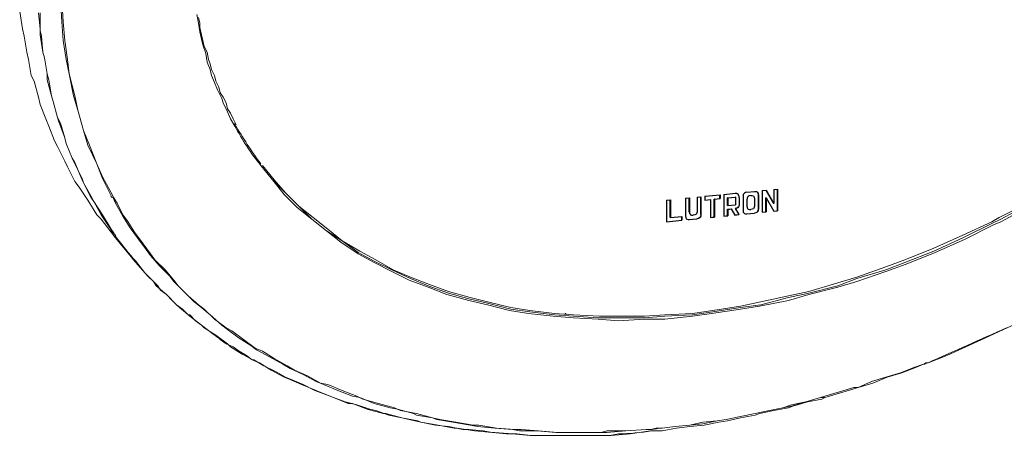
# Model space of a CAD drawing. Units: inches. Extents: x 279.6 to 321, y -9.4 to 39.1.
# Drawn here: x 285.6 to 286.3, y 22.2 to 22.5 of the extents above; entities that cross this region are included whole.
import ezdxf

# ---------------------------------------------------------------- set-up
doc = ezdxf.new("R2010")
doc.units = ezdxf.units.IN
doc.header["$MEASUREMENT"] = 0
doc.layers.add('Device', color=7, linetype='Continuous')

msp = doc.modelspace()

# ---------------------------------------------------------------- linework, layer by layer
at = {"layer": 'Device', "lineweight": 5}
for points in [[(285.70092, 22.36177), (285.69523, 22.37316), (285.69144, 22.38264), (285.68574, 22.39498), (285.6829, 22.40447), (285.6791, 22.41775), (285.67626, 22.42724), (285.67341, 22.44147), (285.67151, 22.45096), (285.66961, 22.46329), (285.66867, 22.47562), (285.66772, 22.49081)], [(285.70187, 22.36177), (285.69523, 22.37411), (285.69144, 22.38264), (285.68669, 22.39498), (285.6829, 22.40447), (285.6791, 22.41775), (285.6772, 22.42724), (285.67341, 22.44147), (285.67246, 22.45096), (285.67056, 22.46329), (285.66961, 22.47562), (285.66867, 22.49081)], [(285.65349, 22.48132), (285.65443, 22.47088), (285.65443, 22.46709), (285.65633, 22.4557), (285.65728, 22.45191), (285.65918, 22.44147), (285.65918, 22.43767), (285.66202, 22.42724), (285.66297, 22.42344), (285.66582, 22.41301), (285.66677, 22.41016), (285.67056, 22.39972), (285.67151, 22.39593), (285.67531, 22.38644), (285.6772, 22.38359), (285.681, 22.37411), (285.6829, 22.37031), (285.68764, 22.36177), (285.68954, 22.35798), (285.69428, 22.34944), (285.69998, 22.3409), (285.70187, 22.3371)], [(285.65443, 22.48132), (285.65443, 22.46993), (285.65538, 22.46614), (285.65633, 22.4557), (285.65728, 22.45191), (285.65918, 22.44147), (285.66013, 22.43767), (285.66202, 22.42724), (285.66297, 22.42344), (285.66582, 22.41301), (285.66772, 22.40921), (285.67056, 22.39972), (285.67151, 22.39593), (285.67531, 22.38644), (285.6772, 22.38264), (285.68195, 22.37316), (285.6829, 22.37031), (285.68764, 22.36082), (285.68954, 22.35798), (285.69523, 22.34944), (285.70092, 22.33995), (285.70282, 22.3371)], [(285.7569, 22.48037), (285.75785, 22.47468), (285.7588, 22.46898), (285.75975, 22.46424), (285.7607, 22.46044), (285.76259, 22.45475), (285.76354, 22.44906), (285.76544, 22.44431), (285.76639, 22.44052), (285.76829, 22.43578), (285.77019, 22.43103), (285.77303, 22.42534), (285.77398, 22.42249), (285.77683, 22.4168), (285.77872, 22.41206), (285.78157, 22.40731)], [(285.75785, 22.47847), (285.7588, 22.47468), (285.7588, 22.47183), (285.75975, 22.46709), (285.7607, 22.46329), (285.76165, 22.4595), (285.76354, 22.4557), (285.76449, 22.45096), (285.76544, 22.44811), (285.76639, 22.44431), (285.76829, 22.44052), (285.76924, 22.43672), (285.77113, 22.43293), (285.77208, 22.42913), (285.77398, 22.42629), (285.77588, 22.42249), (285.77683, 22.4187), (285.77872, 22.41585), (285.78062, 22.41206), (285.78252, 22.40826)], [(285.78157, 22.40826), (285.78157, 22.40826), (285.78157, 22.40826), (285.78157, 22.40826), (285.78157, 22.40826), (285.78157, 22.40826), (285.78157, 22.40826), (285.78157, 22.40826), (285.78157, 22.40826), (285.78157, 22.40826), (285.78157, 22.40826)], [(285.79865, 22.3817), (285.80624, 22.37221), (285.81383, 22.36272), (285.82237, 22.35418), (285.83186, 22.34659), (285.84134, 22.339), (285.85083, 22.33141), (285.86222, 22.32382), (285.87265, 22.31813), (285.88404, 22.31243), (285.89542, 22.30674), (285.90776, 22.302), (285.92009, 22.29725), (285.93432, 22.29346), (285.94666, 22.29061), (285.96089, 22.28682), (285.97322, 22.28492), (285.98935, 22.28302), (286.00264, 22.28207), (286.01877, 22.28112), (286.03205, 22.28018), (286.04913, 22.28112), (286.06241, 22.28112), (286.08044, 22.28302), (286.09277, 22.28492), (286.11175, 22.28777), (286.12408, 22.28966), (286.14306, 22.29346), (286.15634, 22.29725), (286.17531, 22.302), (286.18765, 22.30579), (286.20662, 22.31243), (286.21991, 22.31718), (286.23888, 22.32477), (286.25786, 22.33331), (286.27683, 22.3428), (286.28158, 22.34469), (286.30055, 22.35513)], [(285.79865, 22.3817), (285.80624, 22.37221), (285.81478, 22.36367), (285.82332, 22.35513), (285.83186, 22.34659), (285.84134, 22.339), (285.85178, 22.33236), (285.86222, 22.32477), (285.87265, 22.31908), (285.88404, 22.31338), (285.89637, 22.30769), (285.90776, 22.30295), (285.92104, 22.2982), (285.93432, 22.29441), (285.94666, 22.29156), (285.96184, 22.28777), (285.97417, 22.28587), (285.9903, 22.28397), (286.00264, 22.28302), (286.01877, 22.28207), (286.03205, 22.28207), (286.04913, 22.28207), (286.06241, 22.28302), (286.08044, 22.28397), (286.09372, 22.28587), (286.11175, 22.28872), (286.12503, 22.29061), (286.14306, 22.29536), (286.15634, 22.2982), (286.17531, 22.30295), (286.18765, 22.30769), (286.20662, 22.31338), (286.21896, 22.31813), (286.23793, 22.32572), (286.25691, 22.33426), (286.27588, 22.34374), (286.28158, 22.34659), (286.2996, 22.35608)], [(285.7996, 22.3817), (285.80719, 22.37221), (285.81478, 22.36367), (285.82332, 22.35513), (285.8328, 22.34754), (285.84229, 22.33995), (285.85178, 22.33236), (285.86317, 22.32572), (285.8736, 22.32002), (285.88499, 22.31338), (285.89637, 22.30864), (285.90871, 22.3039), (285.92104, 22.29915), (285.93527, 22.29536), (285.94666, 22.29251), (285.96184, 22.28872), (285.97417, 22.28682), (285.9903, 22.28492), (286.00264, 22.28397), (286.01971, 22.28302), (286.03205, 22.28302), (286.04913, 22.28302), (286.06241, 22.28397), (286.08044, 22.28492), (286.09372, 22.28682), (286.11175, 22.28966), (286.12503, 22.29251), (286.14306, 22.29631), (286.15634, 22.29915), (286.17531, 22.30484), (286.18765, 22.30864), (286.20662, 22.31528), (286.21896, 22.32002), (286.23793, 22.32762), (286.25691, 22.33615), (286.27588, 22.34469), (286.28063, 22.34754), (286.2996, 22.35703)], [(285.70187, 22.36082), (285.70187, 22.36082), (285.70187, 22.36082), (285.70187, 22.36082), (285.70187, 22.36082), (285.70092, 22.36082), (285.70092, 22.36082), (285.70092, 22.36177), (285.70092, 22.36177), (285.70092, 22.36177), (285.70092, 22.36177)], [(286.05387, 22.20902), (286.05008, 22.20902), (286.03679, 22.20807), (286.02446, 22.20712), (286.02066, 22.20712), (286.00738, 22.20712), (285.99505, 22.20712), (285.99125, 22.20712), (285.97892, 22.20807), (285.96753, 22.20807), (285.96279, 22.20902), (285.9514, 22.20997), (285.94002, 22.21092), (285.93527, 22.21186), (285.92389, 22.21376), (285.91345, 22.21566), (285.9106, 22.21661), (285.90017, 22.21851), (285.89827, 22.21945), (285.88783, 22.2223), (285.88309, 22.22325), (285.87265, 22.2261), (285.86317, 22.22989), (285.85842, 22.23084), (285.84893, 22.23463), (285.83945, 22.23843), (285.8347, 22.24033), (285.82616, 22.24507), (285.81762, 22.24887), (285.81288, 22.25171), (285.80434, 22.25646), (285.7958, 22.2612), (285.79201, 22.26405), (285.78442, 22.26879), (285.77683, 22.27448), (285.77303, 22.27733), (285.76544, 22.28397), (285.7588, 22.28966), (285.755, 22.29251), (285.74836, 22.29915), (285.74172, 22.30579), (285.73888, 22.30959), (285.73223, 22.31623), (285.72654, 22.32287), (285.7237, 22.32667), (285.718, 22.33426), (285.71326, 22.3409), (285.70851, 22.34849), (285.70377, 22.35703), (285.70187, 22.36082)], [(286.05292, 22.20902), (286.05008, 22.20902), (286.03679, 22.20807), (286.02446, 22.20807), (286.02066, 22.20712), (286.00833, 22.20712), (285.99599, 22.20712), (285.9922, 22.20712), (285.97987, 22.20807), (285.96848, 22.20902), (285.96468, 22.20902), (285.95235, 22.20997), (285.94097, 22.21186), (285.93717, 22.21186), (285.92579, 22.21376), (285.91535, 22.21566), (285.9106, 22.21661), (285.90017, 22.21945), (285.88973, 22.22135), (285.88594, 22.22325), (285.8755, 22.2261), (285.86506, 22.22894), (285.86127, 22.23084), (285.85178, 22.23463), (285.84229, 22.23843), (285.83755, 22.23938), (285.82901, 22.24412), (285.82047, 22.24792), (285.81573, 22.25076), (285.80719, 22.25551), (285.7996, 22.26025), (285.79485, 22.26215), (285.78726, 22.26784), (285.77967, 22.27353), (285.77588, 22.27543), (285.76829, 22.28112), (285.76165, 22.28777), (285.75785, 22.29061), (285.75121, 22.29631), (285.74457, 22.30295), (285.74172, 22.30674), (285.73603, 22.31338), (285.72939, 22.32002), (285.72654, 22.32382), (285.7218, 22.33046), (285.7161, 22.33805), (285.71136, 22.34564), (285.70851, 22.34944), (285.70472, 22.35703)], [(285.71705, 22.31908), (285.7199, 22.31528), (285.72275, 22.31149), (285.72464, 22.30959), (285.72844, 22.30579), (285.73129, 22.30295), (285.73318, 22.3001), (285.73698, 22.29725), (285.74077, 22.29346), (285.74362, 22.29061), (285.74741, 22.28777), (285.75121, 22.28397), (285.75216, 22.28397), (285.75595, 22.28018), (285.75975, 22.27733), (285.76354, 22.27448), (285.76734, 22.27164), (285.77113, 22.26879), (285.77208, 22.26784), (285.77588, 22.265), (285.78062, 22.2631), (285.78442, 22.26025), (285.78916, 22.25741), (285.79296, 22.25456), (285.7939, 22.25456)], [(285.99694, 22.28492), (285.99694, 22.28492), (285.99694, 22.28492), (285.99789, 22.28492), (285.99789, 22.28492), (285.99789, 22.28492), (285.99789, 22.28492), (285.99789, 22.28492), (285.99789, 22.28492), (285.99789, 22.28492), (285.99789, 22.28492)], [(285.7939, 22.25456), (285.80055, 22.25076), (285.80814, 22.24697), (285.81478, 22.24317), (285.81952, 22.24128), (285.82616, 22.23843), (285.83375, 22.23463), (285.84134, 22.23179), (285.84609, 22.22989), (285.85368, 22.22704), (285.86127, 22.22515), (285.86981, 22.2223), (285.8736, 22.22135), (285.88214, 22.21851), (285.89068, 22.21661), (285.89922, 22.21471), (285.90301, 22.21376), (285.9125, 22.21186), (285.92104, 22.21092), (285.93053, 22.20902), (285.93432, 22.20902), (285.94381, 22.20807), (285.9495, 22.20712), (285.95899, 22.20617), (285.96563, 22.20617), (285.97512, 22.20522), (285.98556, 22.20522), (285.99505, 22.20522), (286.00548, 22.20522), (286.01592, 22.20522), (286.02636, 22.20522), (286.03205, 22.20617)], [(286.23129, 22.25171), (286.2256, 22.24982), (286.21611, 22.24602), (286.20662, 22.24317), (286.19714, 22.24033), (286.1886, 22.23653), (286.18575, 22.23653), (286.17626, 22.23369), (286.16677, 22.23084), (286.16393, 22.22989), (286.15444, 22.22704), (286.14495, 22.22515), (286.13926, 22.22325), (286.13072, 22.22135), (286.12123, 22.21945), (286.11175, 22.21756), (286.10226, 22.21566), (286.09657, 22.21471), (286.08708, 22.21376), (286.07854, 22.21186), (286.06905, 22.21092), (286.06051, 22.20997)], [(286.06051, 22.20997), (286.06051, 22.20997), (286.06051, 22.20997), (286.06051, 22.20997), (286.06051, 22.20997), (286.06051, 22.20997), (286.06051, 22.20997), (286.06051, 22.20997), (286.06051, 22.20997), (286.06051, 22.20997), (286.06051, 22.20997)]]:
    msp.add_lwpolyline(points, dxfattribs=at)
at = {"layer": 'Device', "lineweight": 9}
for points in [[(285.64115, 22.48227), (285.64305, 22.47088), (285.644, 22.46614), (285.6459, 22.4557), (285.64684, 22.45096), (285.64874, 22.44052), (285.65064, 22.43672), (285.65349, 22.42629), (285.65443, 22.42154), (285.65823, 22.41206), (285.66013, 22.40731), (285.66392, 22.39782), (285.66582, 22.39403), (285.67056, 22.38454), (285.67246, 22.38075), (285.6772, 22.37126), (285.68005, 22.36746), (285.68574, 22.35892), (285.69144, 22.34944), (285.69428, 22.34659), (285.70092, 22.33805), (285.70377, 22.33426)], [(285.71705, 22.31813), (285.70377, 22.33426)], [(285.71705, 22.31813), (285.72275, 22.31149), (285.72844, 22.30579), (285.73034, 22.30295), (285.73698, 22.29725), (285.74362, 22.29061), (285.74552, 22.28872), (285.75216, 22.28302), (285.75975, 22.27733), (285.76165, 22.27543), (285.76924, 22.27069), (285.77683, 22.265), (285.77872, 22.2631), (285.78631, 22.25835), (285.79485, 22.25361), (285.7977, 22.25266), (285.80529, 22.24792), (285.81383, 22.24317), (285.81668, 22.24222), (285.82521, 22.23843), (285.8347, 22.23463), (285.8366, 22.23369), (285.84609, 22.22989), (285.85558, 22.2261), (285.85842, 22.2261), (285.86791, 22.2223), (285.87835, 22.21945), (285.88024, 22.21945), (285.89068, 22.21661), (285.90112, 22.21471), (285.90301, 22.21376), (285.9144, 22.21186), (285.92484, 22.20997), (285.92673, 22.20997), (285.93812, 22.20807), (285.9495, 22.20712), (285.9514, 22.20712), (285.96279, 22.20617), (285.97417, 22.20522), (285.98651, 22.20522), (285.99884, 22.20522), (286.00169, 22.20522), (286.01402, 22.20522), (286.02636, 22.20522), (286.0273, 22.20522), (286.03964, 22.20617), (286.05292, 22.20807), (286.05387, 22.20807)], [(286.29581, 22.28018), (286.28347, 22.27448), (286.27114, 22.26879), (286.25881, 22.2631), (286.24647, 22.25741), (286.23414, 22.25266)], [(286.06051, 22.20807), (286.07, 22.20997), (286.07854, 22.21092), (286.08803, 22.21186), (286.09751, 22.21376), (286.10321, 22.21471), (286.11175, 22.21661), (286.12123, 22.21851), (286.12408, 22.21945), (286.13357, 22.22135), (286.14306, 22.22325), (286.1459, 22.2242), (286.15539, 22.22704), (286.16488, 22.22894), (286.16677, 22.22989), (286.17626, 22.23274), (286.18575, 22.23558), (286.1886, 22.23653), (286.19808, 22.23938), (286.20757, 22.24317), (286.21706, 22.24602), (286.22655, 22.24982), (286.23129, 22.25171)], [(286.23129, 22.25171), (286.2256, 22.24982), (286.21706, 22.24602), (286.20757, 22.24317), (286.19808, 22.23938), (286.1886, 22.23653), (286.18575, 22.23558), (286.17626, 22.23274), (286.16677, 22.22989), (286.16393, 22.22989), (286.15444, 22.22704), (286.14495, 22.2242), (286.13926, 22.22325), (286.13072, 22.22135), (286.12123, 22.21945), (286.11175, 22.21756), (286.10226, 22.21566), (286.09657, 22.21471), (286.08708, 22.21281), (286.07854, 22.21186), (286.06905, 22.21092), (286.06051, 22.20997)], [(286.23414, 22.25266), (286.23129, 22.25171)], [(286.23414, 22.25266), (286.23414, 22.25266), (286.23414, 22.25266), (286.23414, 22.25266), (286.23319, 22.25266), (286.23319, 22.25266), (286.23319, 22.25266), (286.23319, 22.25266), (286.23319, 22.25266), (286.23319, 22.25266), (286.23319, 22.25266)], [(286.06051, 22.20997), (286.06051, 22.20997), (286.06051, 22.20997), (286.06051, 22.20997), (286.06051, 22.20997), (286.06051, 22.20997), (286.06051, 22.20997), (286.06051, 22.20997), (286.06051, 22.20997), (286.06051, 22.20997), (286.06051, 22.20997)], [(286.06051, 22.20807), (286.06051, 22.20807), (286.06051, 22.20807), (286.06051, 22.20807), (286.06051, 22.20807), (286.06051, 22.20807), (286.06051, 22.20807), (286.06051, 22.20807), (286.06051, 22.20807), (286.06051, 22.20807), (286.06051, 22.20807)]]:
    msp.add_lwpolyline(points, dxfattribs=at)
at = {"layer": 'Device'}
for points in [[(286.10092, 22.3627), (286.10842, 22.36345)], [(286.11592, 22.36419), (286.12092, 22.36468)], [(286.12592, 22.36517), (286.12842, 22.36542)], [(286.12592, 22.36517), (286.12592, 22.35102)], [(286.12834, 22.36541), (286.13332, 22.35673)], [(286.12842, 22.36542), (286.13342, 22.3567)], [(286.13342, 22.36591), (286.13592, 22.36616)], [(286.13342, 22.36591), (286.13342, 22.3567)], [(286.13592, 22.35201), (286.13582, 22.35204), (286.13582, 22.36615)], [(286.13592, 22.36616), (286.13592, 22.35201)], [(286.06343, 22.359), (286.06593, 22.35925)], [(286.06343, 22.359), (286.06343, 22.34485)], [(286.06593, 22.3476), (286.06584, 22.34763), (286.06584, 22.35924)], [(286.06593, 22.35925), (286.06593, 22.3476)], [(286.07592, 22.36024), (286.07842, 22.36048)], [(286.07592, 22.36024), (286.07592, 22.34859)], [(286.07832, 22.35133), (286.07832, 22.36047)], [(286.07842, 22.36048), (286.07842, 22.35133)], [(286.08342, 22.36098), (286.08592, 22.36122)], [(286.08342, 22.36098), (286.08342, 22.35183)], [(286.08582, 22.3496), (286.08582, 22.36121)], [(286.08592, 22.36122), (286.08592, 22.34957)], [(286.08842, 22.36147), (286.09842, 22.36246)], [(286.08842, 22.36147), (286.08842, 22.35897)], [(286.08842, 22.35901), (286.09207, 22.35937)], [(286.08842, 22.35897), (286.09217, 22.35934)], [(286.09217, 22.35934), (286.09207, 22.35937)], [(286.09217, 22.35934), (286.09217, 22.34769)], [(286.09457, 22.35961), (286.09832, 22.35998)], [(286.09467, 22.34794), (286.09457, 22.34796), (286.09457, 22.35961)], [(286.09467, 22.35959), (286.09457, 22.35961)], [(286.09467, 22.35959), (286.09842, 22.35996)], [(286.09467, 22.35959), (286.09467, 22.34794)], [(286.09842, 22.35996), (286.09832, 22.35998), (286.09832, 22.36245)], [(286.09842, 22.36246), (286.09842, 22.35996)], [(286.10092, 22.3627), (286.10092, 22.34856)], [(286.10332, 22.36048), (286.10832, 22.36097)], [(286.10342, 22.35545), (286.10332, 22.35548), (286.10332, 22.36048)], [(286.10342, 22.36045), (286.10332, 22.36048)], [(286.10342, 22.36045), (286.10842, 22.36095)], [(286.10342, 22.36045), (286.10342, 22.35545)], [(286.10842, 22.36095), (286.10832, 22.36097)], [(286.10842, 22.36095), (286.10842, 22.35595)], [(286.11082, 22.36072), (286.11082, 22.35622)], [(286.11092, 22.3607), (286.11092, 22.35619)], [(286.11342, 22.36144), (286.11342, 22.35229)], [(286.11592, 22.35919), (286.11592, 22.35504)], [(286.12092, 22.35968), (286.12092, 22.35553)], [(286.12332, 22.36243), (286.12332, 22.3533)], [(286.12342, 22.36243), (286.12342, 22.35328)], [(286.12842, 22.35127), (286.12832, 22.3513), (286.12832, 22.36051)], [(286.12842, 22.36048), (286.12832, 22.36051)], [(286.12842, 22.36048), (286.12842, 22.35127)], [(286.12842, 22.36048), (286.13342, 22.35177)], [(286.13342, 22.3567), (286.13332, 22.35673)], [(286.10332, 22.35298), (286.10564, 22.35321)], [(286.10342, 22.3488), (286.10332, 22.34883), (286.10332, 22.35298)], [(286.10342, 22.35295), (286.10332, 22.35298)], [(286.10342, 22.35545), (286.10842, 22.35595)], [(286.10342, 22.35295), (286.10574, 22.35318)], [(286.10342, 22.35295), (286.10342, 22.3488)], [(286.10574, 22.35318), (286.10564, 22.35321)], [(286.10574, 22.35318), (286.10799, 22.34925)], [(286.10842, 22.35345), (286.10832, 22.35347)], [(286.10832, 22.35347), (286.11058, 22.34954)], [(286.10842, 22.35345), (286.11067, 22.34952)], [(286.11553, 22.35003), (286.12082, 22.35056)], [(286.11592, 22.35004), (286.12092, 22.35053)], [(286.12592, 22.35106), (286.12832, 22.3513)], [(286.12592, 22.35102), (286.12842, 22.35127)], [(286.1334, 22.3518), (286.13582, 22.35204)], [(286.13342, 22.35177), (286.13592, 22.35201)], [(286.06343, 22.34489), (286.07334, 22.34587)], [(286.06343, 22.34485), (286.07343, 22.34584)], [(286.06593, 22.3476), (286.07343, 22.34834)], [(286.07343, 22.34584), (286.07334, 22.34587), (286.07334, 22.34833)], [(286.07343, 22.34834), (286.07343, 22.34584)], [(286.07803, 22.34633), (286.08332, 22.34685)], [(286.07842, 22.34633), (286.08342, 22.34683)], [(286.09217, 22.34773), (286.09457, 22.34796)], [(286.09217, 22.34769), (286.09467, 22.34794)], [(286.10092, 22.34859), (286.10332, 22.34883)], [(286.10092, 22.34856), (286.10342, 22.3488)], [(286.10797, 22.34929), (286.11058, 22.34954)], [(286.10799, 22.34925), (286.11067, 22.34952)], [(286.11067, 22.34952), (286.11058, 22.34954)]]:
    msp.add_lwpolyline(points, dxfattribs=at)
at = {"layer": 'Device', "lineweight": 9}
for points in [[(285.78157, 22.40826), (285.78157, 22.40826), (285.78157, 22.40921), (285.78157, 22.40921)], [(286.23319, 22.25266), (286.23224, 22.25171), (286.23129, 22.25171), (286.23129, 22.25171)], [(286.06051, 22.20807), (286.05767, 22.20807), (286.05577, 22.20807), (286.05387, 22.20807)]]:
    msp.add_open_spline(points, degree=3, dxfattribs=at)
at = {"layer": 'Device', "lineweight": 5}
for points in [[(285.79865, 22.38264), (285.79201, 22.39118), (285.78726, 22.39972), (285.78157, 22.40826)], [(285.79865, 22.38264), (285.79201, 22.39118), (285.78726, 22.39972), (285.78157, 22.40826)], [(285.79865, 22.3817), (285.79201, 22.38929), (285.78631, 22.39877), (285.78157, 22.40731)], [(285.70472, 22.35703), (285.70377, 22.35892), (285.70282, 22.35987), (285.70187, 22.36177)], [(285.70377, 22.33521), (285.70377, 22.33615), (285.70282, 22.3371), (285.70187, 22.3371)], [(285.70377, 22.33521), (285.70377, 22.33615), (285.70282, 22.33615), (285.70282, 22.3371)], [(285.71705, 22.31813), (285.71231, 22.32382), (285.70851, 22.32951), (285.70377, 22.33521)], [(285.71705, 22.31908), (285.71231, 22.32382), (285.70851, 22.32951), (285.70377, 22.33521)], [(286.28537, 22.27543), (286.26829, 22.26784), (286.25122, 22.26025), (286.23414, 22.25266)], [(286.23414, 22.25266), (286.23319, 22.25266), (286.23224, 22.25266), (286.23129, 22.25171)], [(286.06051, 22.20997), (286.05767, 22.20997), (286.05577, 22.20997), (286.05292, 22.20902)], [(286.06051, 22.20997), (286.05767, 22.20997), (286.05577, 22.20902), (286.05387, 22.20902)], [(286.05387, 22.20807), (286.04628, 22.20712), (286.03964, 22.20617), (286.03205, 22.20617)]]:
    msp.add_open_spline(points, degree=3, dxfattribs=at)
at = {"layer": 'Device'}
for points in [[(286.11092, 22.3607), (286.11072, 22.36187), (286.11012, 22.36284), (286.10842, 22.36345)], [(286.11082, 22.36072), (286.11062, 22.36189), (286.11002, 22.36287), (286.10884, 22.36337)], [(286.11592, 22.36419), (286.11426, 22.36362), (286.11357, 22.36255), (286.11342, 22.36144)], [(286.12092, 22.36468), (286.12262, 22.36445), (286.12322, 22.36351), (286.12342, 22.36243)], [(286.11842, 22.36193), (286.11672, 22.36137), (286.11612, 22.36031), (286.11592, 22.35919)], [(286.11842, 22.36193), (286.12012, 22.3617), (286.12072, 22.36076), (286.12092, 22.35968)], [(286.07842, 22.35133), (286.07862, 22.3502), (286.07922, 22.34935), (286.08092, 22.34908)], [(286.08342, 22.35183), (286.08322, 22.35066), (286.08262, 22.34968), (286.08092, 22.34908)], [(286.11082, 22.35622), (286.11062, 22.35505), (286.11002, 22.35408), (286.10832, 22.35347)], [(286.11092, 22.35619), (286.11072, 22.35502), (286.11012, 22.35405), (286.10842, 22.35345)], [(286.11342, 22.35229), (286.11357, 22.35116), (286.11426, 22.35031), (286.11592, 22.35004)], [(286.11592, 22.35504), (286.11612, 22.35391), (286.11672, 22.35305), (286.11842, 22.35278)], [(286.12092, 22.35553), (286.12072, 22.35436), (286.12012, 22.35339), (286.11842, 22.35278)], [(286.12332, 22.3533), (286.12312, 22.35213), (286.12252, 22.35116), (286.12082, 22.35056)], [(286.12342, 22.35328), (286.12322, 22.35211), (286.12262, 22.35114), (286.12092, 22.35053)], [(286.07592, 22.34859), (286.07607, 22.34745), (286.07676, 22.34661), (286.07842, 22.34633)], [(286.08582, 22.3496), (286.08562, 22.34843), (286.08502, 22.34746), (286.08332, 22.34685)], [(286.08592, 22.34957), (286.08572, 22.3484), (286.08512, 22.34743), (286.08342, 22.34683)]]:
    msp.add_spline(points, degree=3, dxfattribs=at)
for points, knots in [([(286.12153, 22.36471), (286.12191, 22.36471), (286.12262, 22.36459), (286.1232, 22.36351), (286.12328, 22.36279), (286.12332, 22.36243)], [0.000646598, 0.000646598, 0.000646598, 0.000646598, 0.001715772, 0.002831566, 0.003930172, 0.003930172, 0.003930172, 0.003930172]), ([(286.07832, 22.35133), (286.07836, 22.35095), (286.07842, 22.35022), (286.07911, 22.34914), (286.0799, 22.34906), (286.08036, 22.34907)], [0, 0, 0, 0, 0.001147361, 0.002191456, 0.003481842, 0.003481842, 0.003481842, 0.003481842])]:
    msp.add_open_spline(points, degree=3, knots=knots, dxfattribs=at)

doc.saveas('drawing.dxf')
